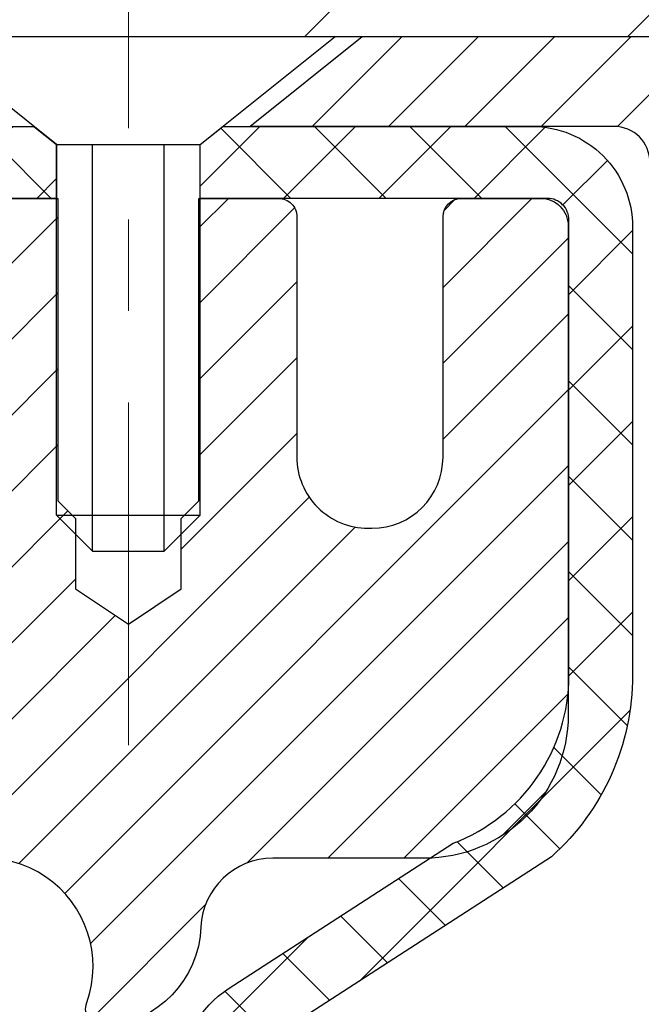
# Model space of a CAD drawing. Extents: x 13 to 3254, y -85 to 1977.
# Drawn here: x 310 to 311, y -60 to -59 of the extents above; entities that cross this region are included whole.
import ezdxf

# ---------------------------------------------------------------- set-up
doc = ezdxf.new("R2010")
doc.units = 0
doc.header["$LTSCALE"] = 5
doc.header["$MEASUREMENT"] = 0
doc.linetypes.add('CENTERX2', pattern=[4, 2.5, -0.5, 0.5, -0.5])
doc.layers.get('DEFPOINTS').update_dxf_attribs({"linetype": 'CONTINUOUS'})
for name, color, linetype, lineweight in [('CAPPING STRIP - H', 251, 'CONTINUOUS', 15), ('CAPPING STRIP - L', 7, 'CONTINUOUS', 25), ('CENTERLINE - L', 1, 'CENTERX2', 18), ('CONCRETE - H', 130, 'CONTINUOUS', 9), ('COVER PLATE - L', 7, 'CONTINUOUS', 25), ('DIMS', 50, 'CONTINUOUS', 25), ('MIG RETAINER - H', 251, 'CONTINUOUS', 20), ('MIG RETAINER - L', 7, 'CONTINUOUS', 30), ('PVC SIDESHEET - H', 170, 'CONTINUOUS', 20), ('PVC SIDESHEET - L', 150, 'CONTINUOUS', 25), ('SCREW - L', 1, 'CONTINUOUS', 25), ('TEXT - 4', 241, 'CONTINUOUS', 25)]:
    doc.layers.add(name, color=color, linetype=linetype, lineweight=lineweight)
doc.dimstyles.get("Standard").update_dxf_attribs({"dimtxt": 0.18, "dimasz": 0.18, "dimexe": 0.18, "dimexo": 0.0625, "dimgap": 0.09, "dimtad": 0, "dimtih": 1, "dimtoh": 1, "dimdec": 4, "dimzin": 0, "dimdsep": 46, "dimtxsty": 'Standard', "dimcen": 0.09, "dimadec": 0, "dimazin": 0, "dimtfac": 1, "dimtdec": 4, "dimtofl": 0, "dimtmove": 0, "dimatfit": 3, "dimfxl": 1, "dimtolj": 1, "dimtzin": 0, "dimarcsym": 0})

# ---------------------------------------------------------------- blocks, each defined once
blk = doc.blocks.new('*D23')
at = {"layer": 'DEFPOINTS', "color": 0, "transparency": 16777216}
for p in [(315.0439028716755, -59.34040141340836), (309.5439028716775, -64.3404345839671), (322.7275311238524, -64.3404345839671)]:
    blk.add_point(p, dxfattribs=at)
at = {"layer": 'DIMS', "color": 0, "lineweight": -2, "transparency": 16777216}
for p, q in [((315.3539028716755, -59.34040141340836), (323.0375311238524, -59.34040141340836)), ((322.7275311238524, -59.65040141340836), (322.7275311238524, -61.1654021811177)), ((322.7275311238524, -64.0304345839671), (322.7275311238524, -62.61206884778437)), ((309.8539028716775, -64.3404345839671), (323.0375311238524, -64.3404345839671))]:
    blk.add_line(p, q, dxfattribs=at)
at = {"layer": 'DIMS', "color": 0, "transparency": 16777216}
for points in [[(322.6758644571857, -59.65040141340836), (322.779197790519, -59.65040141340836), (322.7275311238524, -59.34040141340836)], [(322.6758644571857, -64.0304345839671), (322.779197790519, -64.0304345839671), (322.7275311238524, -64.3404345839671)]]:
    blk.add_solid(points, dxfattribs=at)
at = {"layer": 'DIMS', "color": 0, "transparency": 16777216, "insert": (322.7275311238524, -61.88873551445099), "char_height": 0.31, "attachment_point": 5}
blk.add_mtext('\\A1;5 IN\\P [127.0mm]', dxfattribs=at)
blk = doc.blocks.new('*D26')
at = {"layer": 'DEFPOINTS', "color": 0, "transparency": 16777216}
for p in [(316.5439028716779, -59.84036889889987), (309.5439095525953, -60.76101640475048), (309.5439095525953, -61.84043534204456)]:
    blk.add_point(p, dxfattribs=at)
at = {"layer": 'DIMS', "color": 0, "lineweight": -2, "transparency": 16777216}
for p, q in [((316.5439028716779, -60.15036889889987), (316.5439028716779, -61.07101640475048)), ((309.5439095525953, -61.53043534204456), (309.5439095525953, -60.45101640475048)), ((309.8539095525953, -60.76101640475048), (312.4579662816681, -60.76101640475048)), ((316.2339028716779, -60.76101640475048), (315.5579662816681, -60.76101640475048))]:
    blk.add_line(p, q, dxfattribs=at)
at = {"layer": 'DIMS', "color": 0, "transparency": 16777216}
for points in [[(309.8539095525953, -60.70934973808381), (309.8539095525953, -60.81268307141715), (309.5439095525953, -60.76101640475048)], [(316.2339028716779, -60.70934973808381), (316.2339028716779, -60.81268307141715), (316.5439028716779, -60.76101640475048)]]:
    blk.add_solid(points, dxfattribs=at)
at = {"layer": 'DIMS', "color": 0, "transparency": 16777216, "insert": (314.0079662816681, -60.76101640475048), "char_height": 0.31, "attachment_point": 5}
blk.add_mtext('\\A1;7 IN\\P [177.8mm]', dxfattribs=at)

msp = doc.modelspace()

# ---------------------------------------------------------------- hatches: boundary and pattern name
at = {"layer": 'CAPPING STRIP - H'}
h = msp.add_hatch(dxfattribs=at)
h.set_pattern_fill('ANSI31', color=256, scale=0.47244, angle=90, style=0)
h.set_pattern_definition([(45.00000000000001, (-686.7064511188586, 357.6952118263261), (0.04175819096297156, -0.04175819096297156), [])])
edge = h.paths.add_edge_path()
edge.add_line((309.3553883246564, -59.47664170745425), (309.3377815606156, -59.37980450522856))
edge.add_line((309.3377815606156, -59.37980450522856), (309.5420916004366, -59.3426572252604))
edge.add_arc((309.5667410700968, -59.47822930837175), 0.1377947244043846, 90.00000000099271, 100.30484647022479, ccw=False)
edge.add_line((309.5667410700944, -59.34043458396737), (309.8015884110059, -59.34043458396737))
edge.add_line((309.8015884110059, -59.34043458396737), (309.9246194149437, -59.4388593871176))
edge.add_line((309.9246194149437, -59.4388593871176), (309.5667410700944, -59.4388593871176))
edge.add_arc((309.5667410700974, -59.47822930838488), 0.03936992126728001, 90.00000000430171, 100.3048464714298)
edge.add_line((309.5596983644778, -59.43949442748733), (309.3553883246564, -59.47664170745425))
edge = h.paths.add_edge_path()
edge.add_arc((310.5889868362059, -59.47822930837772), 0.03936992126011774, 359.9999999998346, 449.9999999998345)
edge.add_line((310.588986836206, -59.4388593871176), (310.1903663834482, -59.4388593871176))
edge.add_line((310.1903663834482, -59.4388593871176), (310.313397387386, -59.34043458396737))
edge.add_line((310.313397387386, -59.34043458396737), (310.6283567574656, -59.34043458396737))
edge.add_arc((310.6283567574654, -59.43885938711749), 0.09842480315012381, -6.622258297284134e-11, 89.99999999993378, ccw=False)
edge.add_line((310.7267815606156, -59.4388593871176), (310.7267815606156, -59.99003828475806))
edge.add_line((310.7267815606156, -59.99003828475806), (310.6283567574656, -59.99003828475806))
edge.add_line((310.6283567574656, -59.99003828475806), (310.628356757466, -59.47822930837783))
at = {"layer": 'CONCRETE - H'}
h = msp.add_hatch(dxfattribs=at)
h.set_pattern_fill('AR-CONC', color=256, scale=0.217)
h.set_pattern_definition([(49.99999999999999, (130.760109348517, -0.7664999839914799), (1.556454596243635, -0.1361721329122314), [0.16275, -1.79025]), (355, (130.760109348517, -0.7664999839914799), (-0.30109039394021, 1.632256930129026), [0.1302, -1.4322]), (100.45144446, (130.889813896287, -0.7778476604714797), (1.255364197397833, 1.496084780401926), [0.1383162166399999, -1.521478383039999]), (46.18420000000002, (130.760109348517, -0.3324999839914824), (2.315913687557312, -0.3591768393209761), [0.2441249999999999, -2.685374999999998]), (96.63563549, (130.953102085167, -0.3624314601814831), (2.028216422113076, 2.113837363680775), [0.20747444214, -2.282218859199999]), (351.1841639899999, (130.760109348517, -0.3324999839914824), (2.028216420768858, 2.113837362585878), [0.1953, -2.14830000217]), (21, (130.977109348517, -0.4409999839914747), (1.295288303097062, -0.8736829927437852), [0.16275, -1.79025]), (326.0000000000001, (130.977109348517, -0.4409999839914747), (0.5279942702698324, 1.573575597751671), [0.1302, -1.4322]), (71.45144474, (131.085050039697, -0.5138068995714775), (1.823282557504037, 0.6998926015897878), [0.1383162123, -1.52147838304]), (37.50000000000001, (130.760109348517, -0.7664999839914799), (0.02638688603852075, 0.7223796628139459), [0, -1.41484, 0, -1.4539, 0, -1.437625]), (7.499999999999999, (130.760109348517, -0.7664999839914799), (0.5708608962494625, 0.8558734147847217), [0, -0.82894, 0, -1.38229, 0, -0.547925]), (327.5, (130.276199348517, -0.7664999839914799), (1.158394686494127, -0.04894407166360407), [0, -0.5425, 0, -1.6926, 0, -2.24595]), (317.5, (130.059199348517, -0.7664999839914799), (1.265513987472978, 0.2172278116611295), [0, -0.70525, 0, -1.12406, 0, -1.59495])])
edge = h.paths.add_edge_path()
edge.add_spline(control_points=[(319.2987950940008, -59.34043458396727), (319.4366991231799, -59.67293564466269), (319.9391734668766, -60.87023367252065), (317.0679402390462, -60.13027022672848), (316.0903789445687, -62.22472637919023), (316.3951010287835, -63.4227706477453), (316.655118483269, -64.05114888717773)], knot_values=[0, 0, 0, 0, 0.8976278745051537, 3.234769126600761, 4.894874835587599, 6.877130241027141, 6.877130241027141, 6.877130241027141, 6.877130241027141], degree=3, periodic=0)
edge.add_line((316.655108217307, -64.05114888717797), (316.162116831247, -64.05114888717935))
edge.add_line((316.162116831247, -64.05114888717935), (316.162116831247, -63.85429887866634))
edge.add_line((316.162116831247, -63.85429887866634), (315.492433131247, -63.85429887866633))
edge.add_arc((315.492433131247, -63.81492887866662), 0.03936999999971391, 239.99999999988069, 270.00000000012403, ccw=False)
edge.add_line((315.472748131247, -63.84902429881332), (315.3369872236291, -63.77064270225467))
edge.add_arc((315.2818692236295, -63.86610987866591), 0.1102359999995308, 60.00000000006802, 89.99999999997046)
edge.add_line((315.2818692236295, -63.75587387866638), (314.3739112826006, -63.75587387866638))
edge.add_arc((314.3739112826005, -63.71650387866627), 0.03937000000011182, 239.9999999667406, 270.00000000008276, ccw=False)
edge.add_line((314.3542262825807, -63.75059929880193), (313.6741390964415, -63.35795129599562))
edge.add_arc((313.614139155714, -63.46187437867076), 0.1199999999999835, 60.00003267868259, 90)
edge.add_line((313.614139155714, -63.34187437867077), (313.4026977731545, -63.34187437867068))
edge.add_arc((313.4026977731544, -63.30250437867054), 0.03937000000014024, 225.0000000000073, 270.0000000001654, ccw=False)
edge.add_line((313.374858979179, -63.33034317264595), (313.2583924550466, -63.21387664851351))
edge.add_arc((313.0086904807397, -63.46357862281993), 0.3531319186158823, 44.9999999999356, 76.09799910888232)
edge.add_arc((312.7194058876566, -64.63234839626016), 1.557170273114089, 76.0979991089303, 103.902000891074)
edge.add_arc((312.430121294573, -63.46357862282053), 0.3531319186163515, 103.902000891037, 135.0000000000081)
edge.add_line((312.180419320266, -63.21387664851353), (312.0639527961333, -63.33034317264598))
edge.add_arc((312.0361140021581, -63.30250437867087), 0.03936999999978212, 270, 315.00000000009504, ccw=False)
edge.add_line((312.0361140021581, -63.34187437867065), (310.325208899674, -63.34187437867068))
edge.add_arc((310.325208899674, -63.30250437867066), 0.03937000000001944, 180, 269.99999999991724, ccw=False)
edge.add_line((310.285838899674, -63.30250437867066), (310.2858388996742, -61.99802082129968))
edge.add_line((310.2858388996742, -61.99802082129968), (310.2858388996739, -61.98672225306315))
edge.add_arc((310.325208899674, -61.98672225306319), 0.03937000000004787, 107.3023772369659, 179.999999999938, ccw=False)
edge.add_line((310.3134996913037, -61.94913380617659), (310.3307726323972, -61.94260780938176))
edge.add_line((310.3307726323972, -61.94260780938176), (310.3479492285716, -61.93589342931337))
edge.add_line((310.3479492285716, -61.93589342931337), (310.364933134908, -61.9288022826979))
edge.add_line((310.364933134908, -61.9288022826979), (310.3816280064876, -61.92114598626183))
edge.add_line((310.3816280064876, -61.92114598626183), (310.3979374983912, -61.91273615673161))
edge.add_line((310.3979374983912, -61.91273615673161), (310.4137764127161, -61.90342058501066))
edge.add_line((310.4137764127161, -61.90342058501066), (310.429116942026, -61.89323330493097))
edge.add_line((310.429116942026, -61.89323330493097), (310.4439496961919, -61.88226811797078))
edge.add_line((310.4439496961919, -61.88226811797078), (310.4582652936132, -61.87061885328573))
edge.add_line((310.4582652936132, -61.87061885328573), (310.472054349208, -61.85837928880478))
edge.add_line((310.472054349208, -61.85837928880478), (310.4853056283915, -61.84561598720755))
edge.add_line((310.4853056283915, -61.84561598720755), (310.4980030099443, -61.83232360432181))
edge.add_line((310.4980030099443, -61.83232360432181), (310.5101331375379, -61.81849552823782))
edge.add_line((310.5101331375379, -61.81849552823782), (310.5216959281275, -61.80416415905277))
edge.add_line((310.5216959281275, -61.80416415905277), (310.5326943892092, -61.78937098038752))
edge.add_line((310.5326943892092, -61.78937098038752), (310.5431315282785, -61.77415747586276))
edge.add_line((310.5431315282785, -61.77415747586276), (310.5530103528315, -61.7585651290993))
edge.add_line((310.5530103528315, -61.7585651290993), (310.5623338703642, -61.74263542371794))
edge.add_line((310.5623338703642, -61.74263542371794), (310.5711051520057, -61.72640980146407))
edge.add_line((310.5711051520057, -61.72640980146407), (310.5793323965611, -61.70992632970452))
edge.add_line((310.5793323965611, -61.70992632970452), (310.5870326122696, -61.69321727856693))
edge.add_line((310.5870326122696, -61.69321727856693), (310.5942236756541, -61.67631434678562))
edge.add_line((310.5942236756541, -61.67631434678562), (310.6009239398751, -61.65924774759317))
edge.add_line((310.6009239398751, -61.65924774759317), (310.6071563156361, -61.64203349005574))
edge.add_line((310.6071563156361, -61.64203349005574), (310.612946245742, -61.6246796916197))
edge.add_line((310.612946245742, -61.6246796916197), (310.618319200142, -61.60719438513495))
edge.add_line((310.618319200142, -61.60719438513495), (310.6233006487844, -61.5895856034514))
edge.add_line((310.6233006487844, -61.5895856034514), (310.6279160616183, -61.57186137941896))
edge.add_line((310.6279160616183, -61.57186137941896), (310.6321909085923, -61.55402974588752))
edge.add_line((310.6321909085923, -61.55402974588752), (310.6361506596552, -61.536098735707))
edge.add_line((310.6361506596552, -61.536098735707), (310.6398207847556, -61.51807638172731))
edge.add_line((310.6398207847556, -61.51807638172731), (310.6432267538426, -61.49997071679836))
edge.add_line((310.6432267538426, -61.49997071679836), (310.6463940368645, -61.48178977377002))
edge.add_line((310.6463940368645, -61.48178977377002), (310.6493481037705, -61.46354158549222))
edge.add_line((310.6493481037705, -61.46354158549222), (310.6521144245091, -61.44523418481488))
edge.add_line((310.6521144245091, -61.44523418481488), (310.6547184690291, -61.42687560458789))
edge.add_line((310.6547184690291, -61.42687560458789), (310.6571857072794, -61.40847387766117))
edge.add_line((310.6571857072794, -61.40847387766117), (310.6595416092086, -61.39003703688458))
edge.add_line((310.6595416092086, -61.39003703688458), (310.6618116447655, -61.37157311510806))
edge.add_line((310.6618116447655, -61.37157311510806), (310.6640212838988, -61.35309014518155))
edge.add_line((310.6640212838988, -61.35309014518155), (310.6661959965573, -61.3345961599549))
edge.add_line((310.6661959965573, -61.3345961599549), (310.6661959965573, -61.32086082762486))
edge.add_line((310.6661959965573, -61.32086082762486), (310.6640212838988, -61.3023668423982))
edge.add_line((310.6640212838988, -61.3023668423982), (310.6618116447655, -61.28388387247166))
edge.add_line((310.6618116447655, -61.28388387247166), (310.6595416092086, -61.26541995069515))
edge.add_line((310.6595416092086, -61.26541995069515), (310.6571857072794, -61.24698310991856))
edge.add_line((310.6571857072794, -61.24698310991856), (310.6547184690291, -61.22858138299183))
edge.add_line((310.6547184690291, -61.22858138299183), (310.6521144245091, -61.21022280276485))
edge.add_line((310.6521144245091, -61.21022280276485), (310.6493481037705, -61.1919154020875))
edge.add_line((310.6493481037705, -61.1919154020875), (310.6463940368645, -61.17366721380971))
edge.add_line((310.6463940368645, -61.17366721380971), (310.6432267538426, -61.1554862707814))
edge.add_line((310.6432267538426, -61.1554862707814), (310.6398207847556, -61.13738060585241))
edge.add_line((310.6398207847556, -61.13738060585241), (310.6361506596552, -61.11935825187273))
edge.add_line((310.6361506596552, -61.11935825187273), (310.6321909085923, -61.10142724169224))
edge.add_line((310.6321909085923, -61.10142724169224), (310.6279160616183, -61.08359560816079))
edge.add_line((310.6279160616183, -61.08359560816079), (310.6233006487844, -61.06587138412836))
edge.add_line((310.6233006487844, -61.06587138412836), (310.618319200142, -61.04826260244481))
edge.add_line((310.618319200142, -61.04826260244481), (310.612946245742, -61.03077729596005))
edge.add_line((310.612946245742, -61.03077729596005), (310.6071563156361, -61.01342349752402))
edge.add_line((310.6071563156361, -61.01342349752402), (310.6009239398751, -60.99620923998658))
edge.add_line((310.6009239398751, -60.99620923998658), (310.5942236756541, -60.97914264079411))
edge.add_line((310.5942236756541, -60.97914264079411), (310.5870326122696, -60.96223970901279))
edge.add_line((310.5870326122696, -60.96223970901279), (310.5793323965611, -60.94553065787521))
edge.add_line((310.5793323965611, -60.94553065787521), (310.5711051520057, -60.92904718611565))
edge.add_line((310.5711051520057, -60.92904718611565), (310.5623338703641, -60.91282156386178))
edge.add_line((310.5623338703641, -60.91282156386178), (310.5530103528315, -60.8968918584804))
edge.add_line((310.5530103528315, -60.8968918584804), (310.5431315282784, -60.88129951171696))
edge.add_line((310.5431315282784, -60.88129951171696), (310.532694389209, -60.86608600719221))
edge.add_line((310.532694389209, -60.86608600719221), (310.5216959281274, -60.85129282852692))
edge.add_line((310.5216959281274, -60.85129282852692), (310.5101331375379, -60.83696145934191))
edge.add_line((310.5101331375379, -60.83696145934191), (310.4980030099443, -60.82313338325791))
edge.add_line((310.4980030099443, -60.82313338325791), (310.4853056283914, -60.8098410003722))
edge.add_line((310.4853056283914, -60.8098410003722), (310.472054349208, -60.79707769877497))
edge.add_line((310.472054349208, -60.79707769877497), (310.4582652936131, -60.78483813429399))
edge.add_line((310.4582652936131, -60.78483813429399), (310.4439496961919, -60.77318886960897))
edge.add_line((310.4439496961919, -60.77318886960897), (310.429116942026, -60.76222368264878))
edge.add_line((310.429116942026, -60.76222368264878), (310.4137764127161, -60.75203640256909))
edge.add_line((310.4137764127161, -60.75203640256909), (310.3979374983912, -60.74272083084811))
edge.add_line((310.3979374983912, -60.74272083084811), (310.3816280064875, -60.73431100131792))
edge.add_line((310.3816280064875, -60.73431100131792), (310.364933134908, -60.72665470488185))
edge.add_line((310.364933134908, -60.72665470488185), (310.3479492285716, -60.71956355826639))
edge.add_line((310.3479492285716, -60.71956355826639), (310.3307726323972, -60.712849178198))
edge.add_line((310.3307726323972, -60.712849178198), (310.3134996913037, -60.70632318140316))
edge.add_arc((310.325208899674, -60.66873473451652), 0.03937000000010585, 180.0000000000414, 252.6976227629736, ccw=False)
edge.add_line((310.2858388996739, -60.66873473451655), (310.2858388996739, -60.47949968565784))
edge.add_line((310.2858388996739, -60.47949968565784), (310.1874138996742, -60.47949968565784))
edge.add_line((310.1874138996742, -60.47949968565784), (310.1876780032803, -60.47949968565785))
edge.add_arc((310.2267838996742, -60.47494712953763), 0.03936999999996848, 122.9031521393446, 186.6402612610763, ccw=False)
edge.add_line((310.2053973030384, -60.44189247200902), (310.5206152434941, -60.23794424053599))
edge.add_arc((310.3429253996727, -60.03925188710829), 0.2665564328766554, 311.8061494065296, 360.0000000001619)
edge.add_line((310.6094818325494, -60.03925188710753), (310.6094818325492, -59.99003828475794))
edge.add_line((310.6094818325492, -59.99003828475794), (310.6992255374583, -59.99003828475794))
edge.add_line((310.6992255374583, -59.99003828475794), (310.6992255374583, -60.04373215734837))
edge.add_line((310.6992255374583, -60.04373215734837), (310.8980444350963, -60.04373215734839))
edge.add_arc((310.8980444350963, -59.96499199986803), 0.0787401574803539, 270.0000000000206, 359.9999999999742)
edge.add_line((310.9767845925766, -59.96499199986807), (310.9767845925766, -59.84036889889987))
edge.add_line((310.9767845925766, -59.84036889889987), (316.5439028716779, -59.84033605636617))
edge.add_line((316.5439028716779, -59.84033605636617), (316.5439028716779, -59.34040174143357))
edge.add_line((316.5439028716779, -59.34040174143357), (319.2987950940008, -59.34043458396727))
h.paths.add_polyline_path([(313.0011708495011, -61.25184973808381), (315.332940150284, -61.25184973808381), (315.332940150284, -60.27018307141714), (313.0011708495011, -60.27018307141714)], flags=16)
at = {"layer": 'COVER PLATE - L'}
h = msp.add_hatch(dxfattribs=at)
h.set_pattern_fill('ANSI31', color=252, scale=2, style=0)
h.set_pattern_definition([(45, (-77.4167778908784, -36.17874390682569), (-0.1767766952966368, 0.1767766952966369), [])])
h.paths.add_polyline_path([(312.3760824167728, -58.96543458396725), (304.6388961729022, -58.9655082567651), (304.2626528716776, -59.34043458396725), (313.7939028716786, -59.34043458396725), (313.7939028716785, -59.21543458396747)])
at = {"layer": 'MIG RETAINER - H'}
h = msp.add_hatch(dxfattribs=at)
h.set_pattern_fill('ANSI31', color=256, scale=0.47, style=0)
h.set_pattern_definition([(45, (-638.4750108669567, -497.6019576158686), (-0.04154252339470966, 0.04154252339470967), [])])
h.paths.add_polyline_path([(309.5439013557016, -62.24959938718833), (309.5439013557002, -61.55333248005395), (309.6181976899823, -61.48874766199374), (309.7819013557001, -61.48874766199374), (309.7819013557006, -62.24959938718827)])
edge = h.paths.add_edge_path()
edge.add_arc((310.3239013556985, -59.80059938718604), 0.07800000000003138, 270.000000000501, 360.0000000000418)
edge.add_line((310.4019013556986, -59.80059938718598), (310.4019013556982, -59.53759938718891))
edge.add_arc((310.4219013556984, -59.53759938718868), 0.02000000000020918, 90.00000000195422, 180.0000000006514, ccw=False)
edge.add_line((310.4219013556977, -59.51759938718853), (310.5089013556976, -59.51759938718665))
edge.add_arc((310.5089013556983, -59.54759938718668), 0.03000000000002956, 2.1719870346714742e-10, 90.0000000013028, ccw=False)
edge.add_line((310.5389013556983, -59.54759938718657), (310.538901355699, -60.08259938719364))
edge.add_arc((310.381901355699, -60.08259938719381), 0.1569999999999254, -90.00000000033191, 6.230038707144558e-11, ccw=False)
edge.add_line((310.3819013556981, -60.23959938719379), (310.2156410407408, -60.23959938719294))
edge.add_arc((310.2156410407515, -60.31833907222445), 0.07873968503150763, 90.00000000777618, 177.4144840053407)
edge.add_arc((310.0220985816851, -60.30959938718878), 0.1149999999996634, 275.2124696742857, 357.41448399777784, ccw=False)
edge.add_arc((310.0307292670105, -60.40420652894228), 0.02000000000000517, 160.3257550186187, 275.2124696744299, ccw=False)
edge.add_arc((309.9006823005792, -60.35770891475404), 0.1181095275611714, 340.3257550185371, 642.6342225154141)
edge.add_arc((309.9308904607396, -60.49247429852501), 0.02000000000015042, -10.621520468789072, 102.63422251443592, ccw=False)
edge.add_arc((309.8729013556995, -60.48159938718727), 0.07899999999997757, 270.0000000008245, 349.3784795304081, ccw=False)
edge.add_line((309.8729013557006, -60.56059938718728), (309.7989013556994, -60.56059938718842))
edge.add_arc((309.7989013556996, -60.57759938718841), 0.01699999999999591, 90.00000000076633, 180)
edge.add_line((309.7819013556996, -60.57759938718841), (309.7819013557001, -61.17615111238298))
edge.add_line((309.7819013557001, -61.17615111238298), (309.6181976899823, -61.17615111238298))
edge.add_line((309.6181976899823, -61.17615111238298), (309.5439013557002, -61.11156629432271))
edge.add_line((309.5439013557002, -61.11156629432271), (309.5439013556983, -59.54759938718935))
edge.add_arc((309.5739013556981, -59.54759938718924), 0.02999999999985903, 90.00000000043423, 180.0000000002171, ccw=False)
edge.add_line((309.5739013556979, -59.51759938718932), (309.6389013556981, -59.5175993871887))
edge.add_arc((309.6389013556983, -59.53759938718868), 0.01999999999998181, 0, 90.00000000065143, ccw=False)
edge.add_line((309.6589013556983, -59.53759938718868), (309.6589013556986, -59.80059938719013))
edge.add_arc((309.7369013556986, -59.80059938719002), 0.07799999999997453, 180.0000000000835, 270.0000000004176)
edge.add_line((309.7369013556992, -59.87859938718999), (309.7409013556992, -59.87859938718999))
edge.add_arc((309.7409013556987, -59.80059938719013), 0.07799999999986085, 270.000000000334, 360.0000000001671)
edge.add_line((309.8189013556986, -59.80059938718991), (309.8189013556982, -59.53759938718925))
edge.add_arc((309.8389013556982, -59.53759938718925), 0.01999999999998181, 90.00000000032571, 180, ccw=False)
edge.add_line((309.8389013556981, -59.51759938718926), (309.9803480037544, -59.5175993871883))
edge.add_line((309.9803480037544, -59.5175993871883), (309.9803480037544, -59.84849459340553))
edge.add_line((309.9803480037544, -59.84849459340553), (309.9996335661522, -59.86782520030739))
edge.add_line((309.9996335661522, -59.86782520030739), (309.9996335661522, -59.94496744989267))
edge.add_line((309.9996335661522, -59.94496744989267), (310.0574902533408, -59.98353857468562))
edge.add_line((310.0574902533408, -59.98353857468562), (310.1153469405294, -59.94496744989267))
edge.add_line((310.1153469405294, -59.94496744989267), (310.1153469405294, -59.86782520030739))
edge.add_line((310.1153469405294, -59.86782520030739), (310.1346325029263, -59.84853963791137))
edge.add_line((310.1346325029263, -59.84853963791137), (310.1346325029263, -59.5175993871883))
edge.add_line((310.1346325029263, -59.5175993871883), (310.2219013556983, -59.51759938718813))
edge.add_arc((310.2219013556983, -59.53759938718811), 0.01999999999998181, 0, 90, ccw=False)
edge.add_line((310.2419013556982, -59.53759938718811), (310.2419013556986, -59.80059938718621))
edge.add_arc((310.3199013556987, -59.80059938718598), 0.07800000000008822, 180.000000000167, 270.000000000334)
edge.add_line((310.3199013556991, -59.87859938718607), (310.3239013556991, -59.87859938718607))
at = {"layer": 'PVC SIDESHEET - H'}
h = msp.add_hatch(dxfattribs=at)
h.set_pattern_fill('ANSI37', color=256, scale=0.59055, style=0)
h.set_pattern_definition([(135, (3256.21425088771, -546.5145631755538), (0.05219773870371444, 0.05219773870371446), []), (45.00000000000001, (3256.21425088771, -546.5145631755538), (0.05219773870371445, -0.05219773870371446), [])])
edge = h.paths.add_edge_path()
edge.add_line((309.6606043112816, -59.53728438711055), (309.6802878708676, -59.43885938711797))
edge.add_line((309.6802878708675, -59.43885938711797), (309.9541407924492, -59.4388593871176))
edge.add_line((309.9541407924492, -59.4388593871176), (309.9787469932369, -59.45854434774783))
edge.add_line((309.9787469932369, -59.45854434774783), (309.9787469932369, -59.5175993871094))
edge.add_line((309.9787469932369, -59.5175993871094), (309.8377693112811, -59.51759938710974))
edge.add_arc((309.8377693112815, -59.53728438710984), 0.01968500000009499, 450.0000000011581, 539.9999999998345)
edge.add_line((309.8180843112815, -59.53728438710978), (309.7779155903601, -59.68948055292357))
edge.add_line((309.7779155903601, -59.68948055292357), (309.8164868694372, -59.67019491338523))
edge.add_line((309.8164868694371, -59.67019491338523), (309.7779155903597, -59.76662311107988))
edge.add_line((309.7779155903597, -59.76662311107988), (309.8164868694372, -59.74733747154058))
edge.add_line((309.8164868694373, -59.74733747154058), (309.7393443112824, -59.83255938710995))
edge.add_line((309.7393443112824, -59.83255938710995), (309.662201753127, -59.74733747154083))
edge.add_line((309.662201753127, -59.74733747154083), (309.7007730322038, -59.76662311107968))
edge.add_line((309.7007730322036, -59.76662311107968), (309.6622017531267, -59.67019491338543))
edge.add_line((309.6622017531267, -59.67019491338543), (309.7007730322044, -59.68948055292405))
edge.add_line((309.7007730322044, -59.68948055292405), (309.6606043112816, -59.53728438711055))
h = msp.add_hatch(dxfattribs=at)
h.set_pattern_fill('ANSI37', color=256, scale=0.59055, style=0)
h.set_pattern_definition([(45, (120.7012841860428, -224.7193688892289), (-0.05219773870371446, 0.05219773870371446), []), (135, (120.7012841860428, -224.7193688892289), (-0.05219773870371446, -0.05219773870371446), [])])
edge = h.paths.add_edge_path()
edge.add_arc((310.2267808677134, -61.90922508492689), 0.1102360000001283, 460.6398328217147, 539.9999999999261, ccw=False)
edge.add_line((310.2064274817293, -61.80088434755164), (310.2267452984107, -61.79653835448958))
edge.add_line((310.2267452984106, -61.79653835448958), (310.2468886810049, -61.79177589166794))
edge.add_line((310.2468886810049, -61.79177589166794), (310.2666831954249, -61.78618048932715))
edge.add_line((310.2666831954249, -61.78618048932715), (310.2859544075834, -61.77933567770764))
edge.add_line((310.2859544075834, -61.77933567770764), (310.304529379673, -61.77083275095644))
edge.add_line((310.304529379673, -61.77083275095644), (310.3222856779208, -61.76052505889494))
edge.add_line((310.3222856779208, -61.76052505889494), (310.3391623567052, -61.74858500147697))
edge.add_line((310.3391623567052, -61.74858500147697), (310.3551021902111, -61.7352042800154))
edge.add_line((310.3551021902111, -61.7352042800154), (310.3700479526237, -61.72057459582304))
edge.add_line((310.3700479526236, -61.72057459582304), (310.383942418128, -61.70488765021283))
edge.add_line((310.383942418128, -61.70488765021283), (310.3967283609092, -61.68833514449757))
edge.add_line((310.3967283609092, -61.68833514449757), (310.408359691903, -61.6710983087378))
edge.add_line((310.4083596919031, -61.6710983087378), (310.4188756335056, -61.6532781594873))
edge.add_line((310.4188756335056, -61.6532781594873), (310.4283548528713, -61.63493862564029))
edge.add_line((310.4283548528714, -61.63493862564029), (310.4368762306173, -61.61614343538407))
edge.add_line((310.4368762306171, -61.61614343538407), (310.4445186473603, -61.59695631690606))
edge.add_line((310.4445186473604, -61.59695631690606), (310.451360983718, -61.57744099839358))
edge.add_line((310.451360983718, -61.57744099839358), (310.4574821203072, -61.55766120803399))
edge.add_line((310.4574821203072, -61.55766120803399), (310.462960937745, -61.53768067401471))
edge.add_line((310.462960937745, -61.53768067401471), (310.4678763166487, -61.51756312452302))
edge.add_line((310.4678763166487, -61.51756312452302), (310.4723065418221, -61.49737105640837))
edge.add_line((310.4723065418221, -61.49737105640837), (310.4763162050775, -61.47713866788213))
edge.add_line((310.4763162050776, -61.47713866788213), (310.4799562111829, -61.45687187080911))
edge.add_line((310.4799562111829, -61.45687187080911), (310.4832768702822, -61.43657534817449))
edge.add_line((310.4832768702822, -61.43657534817449), (310.4863284925199, -61.41625378296341))
edge.add_line((310.4863284925199, -61.41625378296341), (310.4891613880402, -61.39591185816106))
edge.add_line((310.4891613880402, -61.39591185816106), (310.4918258669874, -61.37555425675261))
edge.add_line((310.4918258669874, -61.37555425675261), (310.4943722395057, -61.35518566172321))
edge.add_line((310.4943722395057, -61.35518566172321), (310.4968508157393, -61.33481075605808))
edge.add_arc((310.4382220294137, -61.32772849378999), 0.05905499999863137, 353.1121365470012, 366.8878634529987)
edge.add_line((310.4968508157393, -61.32064623152191), (310.4943722395057, -61.30027132585677))
edge.add_line((310.4943722395057, -61.30027132585677), (310.4918258669874, -61.27990273082737))
edge.add_line((310.4918258669874, -61.27990273082737), (310.4891613880402, -61.25954512941892))
edge.add_line((310.4891613880402, -61.25954512941892), (310.4863284925199, -61.23920320461657))
edge.add_line((310.4863284925199, -61.23920320461657), (310.4832768702821, -61.2188816394055))
edge.add_line((310.4832768702822, -61.2188816394055), (310.4799562111829, -61.19858511677087))
edge.add_line((310.4799562111829, -61.19858511677087), (310.4763162050776, -61.17831831969785))
edge.add_line((310.4763162050776, -61.17831831969785), (310.4723065418221, -61.15808593117161))
edge.add_line((310.4723065418221, -61.15808593117161), (310.4678763166487, -61.13789386305696))
edge.add_line((310.4678763166487, -61.13789386305696), (310.462960937745, -61.11777631356527))
edge.add_line((310.462960937745, -61.11777631356527), (310.4574821203072, -61.09779577954596))
edge.add_line((310.4574821203072, -61.09779577954596), (310.451360983718, -61.0780159891864))
edge.add_line((310.451360983718, -61.0780159891864), (310.4445186473604, -61.05850067067392))
edge.add_line((310.4445186473604, -61.05850067067392), (310.4368762306173, -61.03931355219591))
edge.add_line((310.4368762306171, -61.03931355219591), (310.4283548528713, -61.02051836193969))
edge.add_line((310.4283548528714, -61.02051836193969), (310.4188756335058, -61.00217882809268))
edge.add_line((310.4188756335056, -61.00217882809268), (310.4083596919031, -60.98435867884218))
edge.add_line((310.4083596919031, -60.98435867884218), (310.3967283609092, -60.96712184308241))
edge.add_line((310.3967283609092, -60.96712184308241), (310.383942418128, -60.95056933736716))
edge.add_line((310.383942418128, -60.95056933736716), (310.3700479526236, -60.93488239175694))
edge.add_line((310.3700479526236, -60.93488239175694), (310.355102190211, -60.92025270756459))
edge.add_line((310.3551021902111, -60.92025270756459), (310.3391623567053, -60.90687198610301))
edge.add_line((310.3391623567052, -60.90687198610301), (310.3222856779208, -60.89493192868504))
edge.add_line((310.3222856779208, -60.89493192868504), (310.304529379673, -60.88462423662354))
edge.add_line((310.304529379673, -60.88462423662354), (310.2859544075834, -60.87612130987235))
edge.add_line((310.2859544075834, -60.87612130987235), (310.2666831954249, -60.86927649825283))
edge.add_line((310.2666831954249, -60.86927649825283), (310.2468886810049, -60.86368109591204))
edge.add_line((310.2468886810049, -60.86368109591204), (310.2267452984106, -60.8589186330904))
edge.add_line((310.2267452984106, -60.8589186330904), (310.2064274817292, -60.85457264002834))
edge.add_arc((310.2267808677133, -60.74623190265321), 0.110235999999999, 179.9999999999852, 259.360167178347, ccw=False)
edge.add_line((310.1165448677133, -60.74623190265318), (310.1165448677135, -60.54881892585506))
edge.add_line((310.1165448677134, -60.54881892585506), (310.1165448677132, -60.47494712953811))
edge.add_arc((310.2267808677132, -60.47494712953754), 0.110235999999901, 122.90315213944501, 180.0000000002955, ccw=False)
edge.add_line((310.1668983971326, -60.38239408845756), (310.4128454206835, -60.22326462895823))
edge.add_arc((310.3429223677118, -60.03925188710819), 0.1968500000001499, 290.8063042784199, 360.0000000000992)
edge.add_line((310.539772367712, -60.03925188710785), (310.5397723677104, -59.54122138710785))
edge.add_arc((310.5161503677103, -59.54122138710794), 0.02362199999998893, 360.0000000002068, 450.0000000002069)
edge.add_line((310.5161503677103, -59.51759938710795), (310.1362298679468, -59.517599387109))
edge.add_line((310.1362298679468, -59.517599387109), (310.1362298679467, -59.45854427156281))
edge.add_line((310.1362298679466, -59.45854427156281), (310.1608359735042, -59.43885938711675))
edge.add_line((310.1608359735043, -59.43885938711675), (310.4992428005868, -59.43885938711581))
edge.add_arc((310.499242800587, -59.5490953871158), 0.1102359999999862, 360.0000000001625, 450.00000000014774, ccw=False)
edge.add_line((310.6094788005871, -59.54909538711549), (310.6094788005885, -60.03925188710765))
edge.add_arc((310.3429223677117, -60.03925188710828), 0.2665564328767118, 311.8061494065087, 360.0000000001344, ccw=False)
edge.add_line((310.5206122115331, -60.23794424053609), (310.2053942710775, -60.44189247200912))
edge.add_arc((310.2267808677133, -60.4749471295378), 0.039369999999998, 482.9031521392246, 540.0000000000828)
edge.add_line((310.1874108677132, -60.47494712953785), (310.1874108677134, -60.54881892585506))
edge.add_line((310.1874108677134, -60.54881892585506), (310.1874108677133, -60.73127702681406))
edge.add_arc((310.2464658677141, -60.73127702681349), 0.05905500000076813, 180.0000000005515, 253.6672662414483)
edge.add_line((310.2298587152253, -60.78794884971786), (310.2531418422385, -60.79487845190123))
edge.add_line((310.2531418422385, -60.79487845190123), (310.2761994422102, -60.80213861624885))
edge.add_line((310.2761994422101, -60.80213861624885), (310.2988752223991, -60.80995842600684))
edge.add_line((310.2988752223991, -60.80995842600684), (310.3210128900645, -60.81856696442121))
edge.add_line((310.3210128900646, -60.81856696442121), (310.3424561524653, -60.82819331473807))
edge.add_line((310.3424561524653, -60.82819331473807), (310.3630487168601, -60.83906656020345))
edge.add_line((310.3630487168601, -60.83906656020345), (310.3826342905081, -60.85141578406338))
edge.add_line((310.3826342905081, -60.85141578406338), (310.401056612066, -60.86546998160561))
edge.add_line((310.401056612066, -60.86546998160561), (310.418201693866, -60.88133972179129))
edge.add_line((310.418201693866, -60.88133972179129), (310.434081353279, -60.89878314081157))
edge.add_line((310.4340813532789, -60.89878314081157), (310.4487307046537, -60.91749311023447))
edge.add_line((310.4487307046538, -60.91749311023447), (310.4621848623393, -60.9371625016279))
edge.add_line((310.4621848623393, -60.9371625016279), (310.4744792599008, -60.95748626181192))
edge.add_line((310.4744792599008, -60.95748626181192), (310.4856649403413, -60.97826081577143))
edge.add_line((310.4856649403413, -60.97826081577143), (310.4958152978201, -60.9994278950946))
edge.add_line((310.4958152978201, -60.9994278950946), (310.5050047566738, -61.02094242691591))
edge.add_line((310.5050047566738, -61.02094242691591), (310.5133026643962, -61.04277400130609))
edge.add_line((310.5133026643961, -61.04277400130609), (310.5207761078799, -61.06489873740317))
edge.add_line((310.5207761078799, -61.06489873740317), (310.5274921636692, -61.08729278423432))
edge.add_line((310.5274921636692, -61.08729278423432), (310.533517908308, -61.10993229082673))
edge.add_line((310.533517908308, -61.10993229082673), (310.5389204183404, -61.1327934062076))
edge.add_line((310.5389204183404, -61.1327934062076), (310.5437667703103, -61.1558522794041))
edge.add_line((310.5437667703103, -61.1558522794041), (310.5481240407619, -61.17908505944338))
edge.add_line((310.548124040762, -61.17908505944338), (310.5520593062392, -61.20246789535268))
edge.add_line((310.5520593062392, -61.20246789535268), (310.5556396432862, -61.22597693615914))
edge.add_line((310.5556396432861, -61.22597693615914), (310.5589321284468, -61.24958833088998))
edge.add_line((310.5589321284468, -61.24958833088998), (310.5620038382652, -61.27327822857235))
edge.add_line((310.5620038382652, -61.27327822857235), (310.5649218492855, -61.29702277823345))
edge.add_line((310.5649218492856, -61.29702277823345), (310.5677532380518, -61.32079812890045))
edge.add_arc((310.5091063023451, -61.32772849379005), 0.05905500000235072, 353.26055727237843, 366.7394427276489, ccw=False)
edge.add_line((310.5677532380518, -61.33465885867962), (310.5649218492856, -61.35843420934661))
edge.add_line((310.5649218492856, -61.35843420934661), (310.5620038382654, -61.38217875900769))
edge.add_line((310.5620038382654, -61.38217875900769), (310.5589321284468, -61.40586865669006))
edge.add_line((310.5589321284468, -61.40586865669006), (310.5556396432861, -61.4294800514209))
edge.add_line((310.5556396432861, -61.4294800514209), (310.5520593062391, -61.45298909222736))
edge.add_line((310.5520593062392, -61.45298909222736), (310.548124040762, -61.47637192813666))
edge.add_line((310.548124040762, -61.47637192813666), (310.5437667703104, -61.49960470817594))
edge.add_line((310.5437667703103, -61.49960470817594), (310.5389204183404, -61.52266358137244))
edge.add_line((310.5389204183404, -61.52266358137244), (310.533517908308, -61.5455246967533))
edge.add_line((310.533517908308, -61.5455246967533), (310.5274921636692, -61.56816420334572))
edge.add_line((310.5274921636692, -61.56816420334572), (310.5207761078799, -61.59055825017687))
edge.add_line((310.5207761078799, -61.59055825017687), (310.5133026643961, -61.61268298627395))
edge.add_line((310.5133026643961, -61.61268298627395), (310.5050047566737, -61.63451456066413))
edge.add_line((310.5050047566738, -61.63451456066413), (310.4958152978201, -61.65602909248547))
edge.add_line((310.4958152978201, -61.65602909248547), (310.4856649403413, -61.6771961718086))
edge.add_line((310.4856649403413, -61.6771961718086), (310.4744792599008, -61.69797072576812))
edge.add_line((310.4744792599008, -61.69797072576812), (310.4621848623393, -61.71829448595209))
edge.add_line((310.4621848623393, -61.71829448595209), (310.4487307046538, -61.73796387734551))
edge.add_line((310.4487307046538, -61.73796387734551), (310.4340813532789, -61.75667384676841))
edge.add_line((310.4340813532789, -61.75667384676841), (310.4182016938659, -61.77411726578869))
edge.add_line((310.4182016938659, -61.77411726578869), (310.4010566120659, -61.78998700597437))
edge.add_line((310.4010566120659, -61.78998700597437), (310.382634290508, -61.8040412035166))
edge.add_line((310.3826342905081, -61.8040412035166), (310.3630487168601, -61.81639042737656))
edge.add_line((310.3630487168601, -61.81639042737656), (310.3424561524653, -61.82726367284194))
edge.add_line((310.3424561524652, -61.82726367284194), (310.3210128900645, -61.8368900231588))
edge.add_line((310.3210128900646, -61.8368900231588), (310.2988752223991, -61.84549856157317))
edge.add_line((310.2988752223991, -61.84549856157317), (310.2761994422101, -61.85331837133116))
edge.add_line((310.2761994422101, -61.85331837133116), (310.2531418422385, -61.86057853567878))
edge.add_line((310.2531418422385, -61.86057853567878), (310.2298587152253, -61.86750813786212))
edge.add_arc((310.246465867713, -61.92417996076607), 0.05905500000009328, 466.3327337577946, 539.9999999998622)
edge.add_line((310.1874108677125, -61.9241799607659), (310.1165448677125, -61.92417996076587))

# ---------------------------------------------------------------- linework, layer by layer
at = {"layer": 'CAPPING STRIP - L'}
msp.add_lwpolyline([(310.628356757466, -59.47822930837783, 0.414213562373095), (310.588986836206, -59.4388593871176), (310.1903663834482, -59.4388593871176), (310.313397387386, -59.34043458396737), (310.6283567574656, -59.34043458396737, -0.414213562373095), (310.7267815606156, -59.4388593871176), (310.7267815606156, -59.99003828475806), (310.6283567574656, -59.99003828475806)], format="xyb", close=True, dxfattribs=at)
at = {"layer": 'CENTERLINE - L', "ltscale": 0.03}
msp.add_line((310.0574898677123, -60.11583225707211), (310.0574898677123, -59.21280202534099), dxfattribs=at)
at = {"layer": 'COVER PLATE - L'}
msp.add_line((294.2939028716785, -59.34043458396725), (313.7939028716785, -59.34043458396725), dxfattribs=at)
at = {"layer": 'MIG RETAINER - L'}
msp.add_lwpolyline([(309.8389013556981, -59.51759938718926), (309.9803480037544, -59.5175993871883), (309.9803480037544, -59.84849459340553), (309.9996335661522, -59.86782520030739), (309.9996335661522, -59.94496744989267), (310.0574902533408, -59.98353857468562), (310.1153469405294, -59.94496744989267), (310.1153469405294, -59.86782520030739), (310.1346325029263, -59.84853963791137), (310.1346325029263, -59.5175993871883), (310.2219013556983, -59.51759938718813, -0.4142135623735612), (310.2419013556982, -59.53759938718811), (310.2419013556986, -59.80059938718621, 0.4142135623747932), (310.3199013556991, -59.87859938718607), (310.3239013556991, -59.87859938718607, 0.4142135623714301), (310.4019013556986, -59.80059938718598), (310.4019013556982, -59.53759938718891, -0.4142135623672345), (310.4219013556977, -59.51759938718853), (310.5089013556976, -59.51759938718665, -0.4142135623789455), (310.5389013556983, -59.54759938718657), (310.538901355699, -60.08259938719364, -0.414213562375043), (310.3819013556981, -60.23959938719379), (310.2156410407408, -60.23959938719294, 0.4010574505985916), (310.1369815122986, -60.31478708933732, -0.3748896829303737), (310.0325462533949, -60.42412382194307, -0.5479758845004098), (310.0118968274637, -60.39747308846076, 3.888295204768812), (309.9265159384757, -60.4729585726874, -0.5387583055402678)], format="xyb", dxfattribs=at)
at = {"layer": 'PVC SIDESHEET - L'}
msp.add_lwpolyline([(309.9787469932369, -59.45854434774783), (309.9787469932369, -59.51759938710946), (309.8377693112807, -59.51759938710974, 0.414213562373518), (309.8180843112807, -59.53728438710978), (309.7779155903592, -59.68948055292391), (309.8164868694366, -59.67019491338495), (309.7779155903593, -59.76662311107943), (309.8164868694369, -59.74733747154046), (309.7393443112815, -59.83255938711001), (309.6622017531261, -59.74733747154089), (309.7007730322036, -59.76662311107962), (309.6622017531258, -59.67019491338537), (309.7007730322035, -59.68948055292411), (309.6606043112807, -59.5372843871102), (309.680287870867, -59.43885938711797), (309.9541407924488, -59.43885938711738)], format="xyb", close=True, dxfattribs=at)
msp.add_lwpolyline([(310.1165448677133, -60.47494712953811, -0.2544175294253872), (310.1668983971326, -60.38239408845756), (310.4128454206835, -60.22326462895823, 0.3114351400790096), (310.539772367712, -60.03925188710785), (310.5397723677104, -59.54122138710785, 0.4142135623731408), (310.5161503677103, -59.51759938710795), (310.1362298679468, -59.517599387109), (310.1362298679466, -59.45854427156281), (310.1608359735043, -59.43885938711675), (310.4992428005868, -59.43885938711581, -0.4142135623730909), (310.6094788005871, -59.54909538711549), (310.6094788005885, -60.03925188710765, -0.2134407686008599), (310.5206122115331, -60.23794424053609), (310.2053942710775, -60.44189247200912, 0.2544175294253872)], format="xyb", dxfattribs=at)
at = {"layer": 'SCREW - L'}
for p, q in [((309.8311097885116, -59.34043458396737), (310.283863883001, -59.34043458396737)), ((309.9787469932369, -59.45854434774783), (309.8311097885116, -59.34043458396737)), ((310.1362266782767, -59.45854434774783), (310.283863883001, -59.34043458396737)), ((309.9787469932369, -59.8641498126885), (309.9787469932369, -59.45854434774783)), ((309.9787469932369, -59.45854434774783), (310.1362266782767, -59.45854434774783)), ((310.0181169144964, -59.90351973394898), (310.0181169144964, -59.45854434774783)), ((310.0968567570164, -59.90351973394898), (310.0968567570164, -59.45854434774783)), ((310.1362266782767, -59.8641498126885), (310.1362266782767, -59.45854434774783)), ((309.9787469932367, -59.86414981268847), (310.1362266782764, -59.86414981268847)), ((310.0181169144962, -59.90351973394898), (309.9787469932367, -59.86414981268847)), ((310.0968567570162, -59.90351973394898), (310.1362266782764, -59.86414981268847)), ((310.0181169144962, -59.90351973394898), (310.0968567570162, -59.90351973394898))]:
    msp.add_line(p, q, dxfattribs=at)

# ---------------------------------------------------------------- dimensions: what is measured, and where the dimension line sits
at = {"layer": 'DIMS'}
dim = msp.add_linear_dim(base=(322.7275311238524, -64.3404345839671), p1=(315.0439028716755, -59.34040141340836), p2=(309.5439028716775, -64.3404345839671), angle=90, text='<>\\P[]', dimstyle='Standard', override={"dimtxt": 0.31, "dimasz": 0.31, "dimexe": 0.31, "dimexo": 0.31, "dimgap": 0.31, "dimlunit": 5, "dimpost": ' IN', "dimfrac": 2}, dxfattribs=at)
dim.commit()
dim.dimension.update_dxf_attribs({"geometry": '*D23', "text_midpoint": (322.7275311238524, -61.88873551445099), "dimtype": 160})
dim = msp.add_linear_dim(base=(309.5439095525953, -60.76101640475048), p1=(316.5439028716779, -59.84036889889987), p2=(309.5439095525953, -61.84043534204456), text='<>\\P[]', dimstyle='Standard', override={"dimtxt": 0.31, "dimasz": 0.31, "dimexe": 0.31, "dimexo": 0.31, "dimgap": 0.31, "dimlunit": 5, "dimpost": ' IN', "dimfrac": 2}, dxfattribs=at)
dim.commit()
dim.dimension.update_dxf_attribs({"geometry": '*D26', "text_midpoint": (314.0079662816681, -60.76101640475048), "dimtype": 160})

# ---------------------------------------------------------------- leaders
at = {"layer": 'TEXT - 4'}
msp.add_leader([(304.2659752987474, -60.3193764317207), (311.4356384177408, -51.11061998540389), (311.7844578717825, -51.11061998540389)], dimstyle='Standard', override={"dimasz": 0.31}, dxfattribs=at)

doc.saveas('drawing.dxf')
